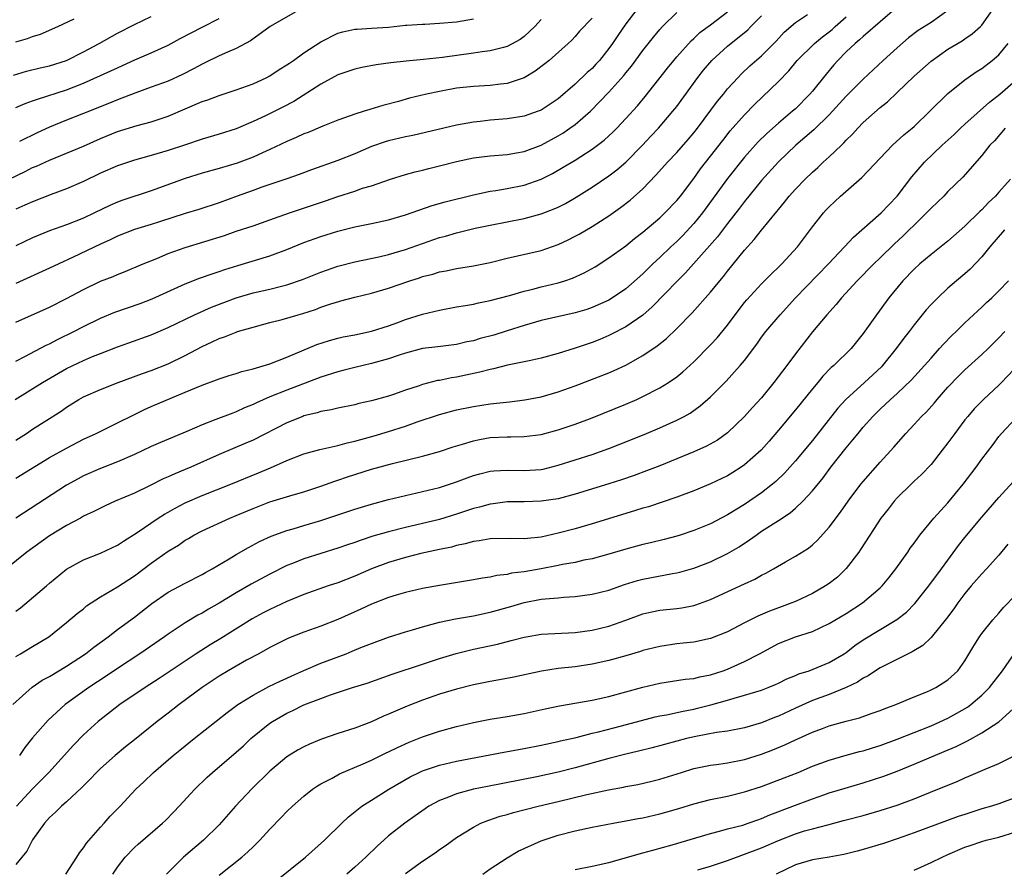
# Model space of a CAD drawing. Units: inches. Extents: x 2631000 to 2634000, y 1509000 to 1512000.
# Drawn here: x 2631329 to 2631446, y 1510924 to 1511024 of the extents above; entities that cross this region are included whole.
import ezdxf

# ---------------------------------------------------------------- set-up
doc = ezdxf.new("R2010")
doc.units = ezdxf.units.IN
doc.header["$MEASUREMENT"] = 0
doc.layers.add('LD26311509_2ft', color=121, linetype='Continuous')

msp = doc.modelspace()

# ---------------------------------------------------------------- linework, layer by layer
at = {"layer": 'LD26311509_2ft'}
for points, elevation in [([(2631439, 1511024.89), (2631437, 1511023.49), (2631435.48, 1511022.52), (2631434.35, 1511021.65), (2631433, 1511020.49), (2631431.37, 1511019), (2631429, 1511016.8), (2631427, 1511014.8), (2631425.39, 1511013), (2631425, 1511012.59), (2631423.18, 1511010.82), (2631422.11, 1511009.89), (2631421.04, 1511009), (2631419, 1511007.05), (2631417, 1511004.84), (2631415, 1511002.36), (2631414.42, 1511001.58), (2631413, 1510999.76), (2631411.8, 1510998.19), (2631410.88, 1510997.12), (2631408.05, 1510993.95), (2631407.08, 1510993), (2631404.09, 1510989.91), (2631403, 1510988.95), (2631401, 1510987.56), (2631399.31, 1510986.69), (2631399, 1510986.54), (2631397.91, 1510986.09), (2631397, 1510985.72), (2631395, 1510985.04), (2631393, 1510984.41), (2631391, 1510983.87), (2631389.57, 1510983.57), (2631389, 1510983.43), (2631387.04, 1510983.04), (2631385.38, 1510982.62), (2631385, 1510982.55), (2631383.78, 1510982.22), (2631381, 1510981.64), (2631380.44, 1510981.56), (2631379, 1510981.25), (2631378.78, 1510981.22), (2631377, 1510980.75), (2631376.61, 1510980.61), (2631375, 1510980.09), (2631373.59, 1510979.59), (2631373, 1510979.4), (2631371, 1510978.83), (2631369.49, 1510978.51), (2631369, 1510978.38), (2631367, 1510977.98), (2631366.23, 1510977.77), (2631365, 1510977.57), (2631364.58, 1510977.42), (2631363, 1510977.05), (2631362.86, 1510977), (2631361, 1510976.25), (2631357, 1510974.21), (2631356.16, 1510973.84), (2631353, 1510972.49), (2631349.67, 1510971), (2631349, 1510970.72), (2631347.76, 1510970.24), (2631347, 1510969.88), (2631346.38, 1510969.62), (2631344.86, 1510968.86), (2631343, 1510967.96), (2631340.75, 1510967), (2631339.54, 1510966.46), (2631339, 1510966.19), (2631338.23, 1510965.77), (2631337, 1510965.21), (2631336.64, 1510965), (2631335, 1510964.13), (2631333, 1510962.9), (2631330.32, 1510961), (2631327.89, 1510959)], 9610), ([(2631329, 1510954.03), (2631329.58, 1510954.42), (2631332.64, 1510957), (2631333, 1510957.33), (2631335, 1510958.99), (2631337, 1510960.09), (2631339, 1510960.85), (2631341, 1510961.81), (2631341.71, 1510962.29), (2631343.32, 1510963.32), (2631345.8, 1510965), (2631346.54, 1510965.47), (2631347, 1510965.72), (2631347.81, 1510966.19), (2631349, 1510966.79), (2631351, 1510967.67), (2631354.37, 1510969), (2631357.66, 1510970.34), (2631359.07, 1510970.93), (2631361, 1510971.8), (2631363, 1510972.57), (2631364.9, 1510973.1), (2631367, 1510973.58), (2631368.11, 1510973.89), (2631369, 1510974.08), (2631369.71, 1510974.29), (2631371.29, 1510974.71), (2631373, 1510975.23), (2631375, 1510975.86), (2631376.35, 1510976.35), (2631379, 1510977.24), (2631381, 1510977.76), (2631383, 1510978.17), (2631385, 1510978.49), (2631387.27, 1510978.73), (2631389.06, 1510978.94), (2631391, 1510979.31), (2631393, 1510979.88), (2631395, 1510980.61), (2631399, 1510982.15), (2631399.6, 1510982.4), (2631401, 1510983.06), (2631403, 1510984.18), (2631404.68, 1510985.32), (2631405.79, 1510986.21), (2631407, 1510987.38), (2631408.8, 1510989.2), (2631411, 1510991.64), (2631412.08, 1510993), (2631412.5, 1510993.5), (2631413, 1510994.15), (2631415, 1510996.61), (2631416.14, 1510997.86), (2631417, 1510998.96), (2631418.81, 1511001.19), (2631419, 1511001.43), (2631419.72, 1511002.28), (2631420.28, 1511003), (2631421, 1511003.81), (2631422.15, 1511005), (2631423, 1511005.83), (2631423.63, 1511006.37), (2631424.28, 1511007), (2631425, 1511007.64), (2631426.42, 1511009), (2631426.73, 1511009.27), (2631427, 1511009.58), (2631427.72, 1511010.28), (2631428.36, 1511011), (2631429, 1511011.66), (2631431, 1511013.44), (2631431.87, 1511014.13), (2631433, 1511015.2), (2631435, 1511017.13), (2631437, 1511018.92), (2631439, 1511020.32), (2631440.68, 1511021.32), (2631441, 1511021.55), (2631441.87, 1511022.13), (2631442.85, 1511023), (2631443, 1511023.16), (2631444.3, 1511025)], 9612), ([(2631402.28, 1511025), (2631401, 1511023.31), (2631400.05, 1511021.95), (2631399.42, 1511021), (2631399, 1511020.41), (2631397.87, 1511019), (2631397.46, 1511018.54), (2631397, 1511018.06), (2631396.44, 1511017.56), (2631395, 1511016.2), (2631393, 1511014.48), (2631391, 1511013.13), (2631390.66, 1511013), (2631389, 1511012.43), (2631387, 1511012.12), (2631385, 1511011.95), (2631383.8, 1511011.8), (2631383, 1511011.72), (2631381, 1511011.36), (2631375.85, 1511010.15), (2631375, 1511009.99), (2631373, 1511009.53), (2631372.59, 1511009.41), (2631371, 1511008.84), (2631369, 1511007.97), (2631367, 1511007.2), (2631363.9, 1511006.1), (2631362.46, 1511005.54), (2631360.99, 1511005.01), (2631358.03, 1511004.03), (2631357, 1511003.67), (2631355.15, 1511003), (2631353, 1511002.19), (2631350.6, 1511001.4), (2631349, 1511000.94), (2631345.96, 1510999.96), (2631345, 1510999.63), (2631343, 1510999.04), (2631341, 1510998.27), (2631340.15, 1510997.85), (2631339, 1510997.33), (2631335.77, 1510995.77), (2631334.08, 1510995), (2631333, 1510994.48), (2631329, 1510992.68)], 9596), ([(2631329, 1510983.53), (2631330.06, 1510984.06), (2631332.61, 1510985.39), (2631333, 1510985.56), (2631333.94, 1510986.06), (2631335.84, 1510987), (2631337, 1510987.61), (2631339, 1510988.58), (2631340.71, 1510989.29), (2631343.67, 1510990.33), (2631345.11, 1510990.89), (2631349, 1510992.64), (2631350.7, 1510993.3), (2631352.17, 1510993.83), (2631353, 1510994.09), (2631353.67, 1510994.33), (2631355.19, 1510994.81), (2631359, 1510995.96), (2631361, 1510996.71), (2631363, 1510997.51), (2631365, 1510998.22), (2631367, 1510998.87), (2631369, 1510999.37), (2631371, 1510999.76), (2631373, 1511000.2), (2631375, 1511000.78), (2631378.12, 1511001.88), (2631379.67, 1511002.33), (2631383, 1511003.13), (2631385, 1511003.56), (2631385.65, 1511003.65), (2631387, 1511003.88), (2631389, 1511004.27), (2631391, 1511004.98), (2631392.34, 1511005.66), (2631393.61, 1511006.39), (2631395, 1511007.25), (2631397, 1511008.53), (2631398.42, 1511009.58), (2631399, 1511010.11), (2631399.46, 1511010.54), (2631399.91, 1511011), (2631401, 1511012.15), (2631402.35, 1511013.65), (2631403.27, 1511014.73), (2631405.91, 1511018.09), (2631406.65, 1511019), (2631407, 1511019.42), (2631408.69, 1511021.31), (2631409, 1511021.59), (2631409.72, 1511022.28), (2631411, 1511023.21), (2631413, 1511024.73)], 9600), ([(2631329, 1510988.12), (2631333, 1510989.89), (2631335, 1510990.9), (2631337, 1510991.99), (2631339, 1510992.95), (2631340.49, 1510993.51), (2631341, 1510993.74), (2631341.91, 1510994.09), (2631344.02, 1510995), (2631345.64, 1510995.64), (2631347, 1510996.21), (2631349, 1510996.93), (2631353.64, 1510998.36), (2631355, 1510998.84), (2631357, 1510999.49), (2631359, 1511000.18), (2631361.31, 1511001), (2631365.55, 1511002.45), (2631367, 1511002.96), (2631369, 1511003.59), (2631369.91, 1511003.91), (2631371, 1511004.22), (2631373.24, 1511005), (2631375, 1511005.55), (2631376.13, 1511005.87), (2631377, 1511006.06), (2631377.74, 1511006.26), (2631379, 1511006.56), (2631381, 1511007.06), (2631383, 1511007.49), (2631385, 1511007.76), (2631387, 1511007.91), (2631388.08, 1511008.08), (2631389, 1511008.25), (2631391, 1511009.01), (2631393, 1511010.09), (2631393.57, 1511010.43), (2631394.39, 1511011), (2631395, 1511011.45), (2631396.81, 1511013), (2631399, 1511015.24), (2631400.77, 1511017.23), (2631401, 1511017.53), (2631401.66, 1511018.34), (2631403, 1511020.17), (2631404.24, 1511021.75), (2631405, 1511022.66), (2631405.3, 1511023), (2631407, 1511024.65)], 9598), ([(2631433, 1511025.29), (2631429, 1511021.84), (2631428.58, 1511021.42), (2631428.04, 1511021), (2631427, 1511020), (2631426, 1511019), (2631425.53, 1511018.47), (2631424.61, 1511017.39), (2631423, 1511015.36), (2631422.7, 1511015), (2631421, 1511013.3), (2631420.67, 1511013), (2631419, 1511011.61), (2631417.61, 1511010.39), (2631416.61, 1511009.39), (2631415, 1511007.59), (2631413, 1511005.07), (2631410.02, 1511001), (2631409, 1510999.75), (2631407.68, 1510998.32), (2631407, 1510997.63), (2631406.32, 1510997), (2631405, 1510995.74), (2631404.19, 1510995), (2631403, 1510993.83), (2631401, 1510992.06), (2631399.17, 1510990.83), (2631399, 1510990.73), (2631397, 1510989.84), (2631396.37, 1510989.63), (2631395, 1510989.2), (2631391, 1510988.31), (2631389, 1510987.73), (2631387, 1510987.09), (2631385.4, 1510986.6), (2631383.82, 1510986.18), (2631383, 1510985.93), (2631382.22, 1510985.78), (2631381, 1510985.5), (2631378.79, 1510985.21), (2631377, 1510985.01), (2631375, 1510984.48), (2631374.23, 1510984.23), (2631373, 1510983.79), (2631371, 1510983.23), (2631369, 1510982.77), (2631367.6, 1510982.4), (2631367, 1510982.26), (2631365, 1510981.63), (2631361, 1510980.1), (2631359, 1510979.29), (2631357.4, 1510978.6), (2631357, 1510978.39), (2631356, 1510978), (2631355, 1510977.53), (2631354.6, 1510977.4), (2631352.62, 1510976.62), (2631351, 1510976), (2631349.2, 1510975.2), (2631346.08, 1510973.92), (2631345, 1510973.46), (2631343, 1510972.51), (2631341, 1510971.64), (2631339, 1510970.87), (2631337, 1510969.99), (2631336.35, 1510969.65), (2631335, 1510968.89), (2631329.02, 1510965)], 9608), ([(2631362.52, 1511025), (2631359.02, 1511023), (2631356.7, 1511021.3), (2631355, 1511020.41), (2631353.99, 1511019.99), (2631353, 1511019.53), (2631351.3, 1511018.7), (2631351, 1511018.56), (2631349.99, 1511018.01), (2631348.67, 1511017.33), (2631347, 1511016.57), (2631345, 1511015.83), (2631343.19, 1511015.19), (2631341, 1511014.36), (2631340.05, 1511013.95), (2631337, 1511012.72), (2631335, 1511011.94), (2631333, 1511011.13), (2631331.53, 1511010.47), (2631329.43, 1511009.43)], 9588), ([(2631328.22, 1511005), (2631330.11, 1511005.89), (2631331, 1511006.35), (2631331.46, 1511006.54), (2631333, 1511007.25), (2631335, 1511008.05), (2631337, 1511008.89), (2631339, 1511009.77), (2631341, 1511010.6), (2631343.34, 1511011.34), (2631345, 1511011.76), (2631347, 1511012.42), (2631351, 1511014.14), (2631351.65, 1511014.35), (2631353, 1511014.87), (2631355, 1511015.52), (2631357, 1511016.25), (2631358.64, 1511017), (2631359, 1511017.19), (2631360.09, 1511017.91), (2631361, 1511018.47), (2631361.3, 1511018.69), (2631361.77, 1511019), (2631363, 1511019.88), (2631365, 1511021.18), (2631367, 1511022.21), (2631367.61, 1511022.39), (2631369, 1511022.67), (2631369.3, 1511022.7), (2631371, 1511022.79), (2631373, 1511022.94), (2631375, 1511023.16), (2631375.16, 1511023.16), (2631377, 1511023.29), (2631377.29, 1511023.29), (2631379, 1511023.38), (2631381, 1511023.57), (2631383, 1511023.89)], 9590), ([(2631328.73, 1511017.27), (2631330.26, 1511017.74), (2631331.87, 1511018.13), (2631333, 1511018.37), (2631335, 1511019.01), (2631337, 1511020.02), (2631338.84, 1511021), (2631341, 1511022.2), (2631343, 1511023.22), (2631345, 1511024.19)], 9584), ([(2631328.93, 1510979), (2631332.17, 1510981), (2631335, 1510982.64), (2631337, 1510983.6), (2631338.06, 1510984.06), (2631339, 1510984.44), (2631341, 1510985.21), (2631342.34, 1510985.66), (2631345, 1510986.64), (2631347, 1510987.5), (2631350.11, 1510989), (2631352.11, 1510989.89), (2631355, 1510990.97), (2631357, 1510991.58), (2631359, 1510992.03), (2631360.38, 1510992.38), (2631361, 1510992.52), (2631362.85, 1510993.15), (2631365, 1510994.01), (2631367, 1510994.71), (2631369, 1510995.24), (2631371.83, 1510995.83), (2631373, 1510996.11), (2631375, 1510996.71), (2631379, 1510998.09), (2631379.72, 1510998.28), (2631381, 1510998.67), (2631383.2, 1510999.2), (2631385, 1510999.57), (2631389, 1511000.35), (2631391, 1511000.88), (2631392.53, 1511001.47), (2631393, 1511001.69), (2631393.86, 1511002.13), (2631395.13, 1511002.87), (2631397, 1511004.05), (2631399, 1511005.38), (2631399.92, 1511006.08), (2631401, 1511007), (2631402.95, 1511009), (2631403.94, 1511010.06), (2631404.84, 1511011), (2631406.55, 1511013), (2631407, 1511013.58), (2631409.48, 1511017), (2631410.16, 1511017.84), (2631411.15, 1511019), (2631413, 1511020.67), (2631415.38, 1511022.62), (2631415.74, 1511023), (2631417, 1511024.25)], 9602), ([(2631329, 1510974.18), (2631330.26, 1510975), (2631331, 1510975.51), (2631334.38, 1510977.62), (2631335, 1510978.07), (2631336.46, 1510979), (2631337, 1510979.32), (2631339, 1510980.19), (2631341.07, 1510981), (2631343.95, 1510982.05), (2631345, 1510982.41), (2631347, 1510983.21), (2631349, 1510984.2), (2631351, 1510985.26), (2631352.2, 1510985.8), (2631353, 1510986.2), (2631353.62, 1510986.38), (2631355, 1510986.95), (2631355.17, 1510987), (2631357, 1510987.53), (2631359, 1510988.09), (2631360.45, 1510988.45), (2631362.32, 1510989), (2631362.86, 1510989.14), (2631364.37, 1510989.63), (2631365, 1510989.87), (2631366.32, 1510990.32), (2631367, 1510990.53), (2631367.38, 1510990.62), (2631369, 1510991.08), (2631371, 1510991.55), (2631373, 1510992.12), (2631375.49, 1510993), (2631376.64, 1510993.36), (2631377, 1510993.49), (2631378.2, 1510993.8), (2631379, 1510994.06), (2631379.81, 1510994.19), (2631381, 1510994.46), (2631383, 1510994.76), (2631385, 1510995.15), (2631387, 1510995.66), (2631391, 1510996.59), (2631393, 1510997.27), (2631394.17, 1510997.83), (2631395, 1510998.25), (2631395.48, 1510998.52), (2631397, 1510999.4), (2631399, 1511000.67), (2631400.37, 1511001.63), (2631401.5, 1511002.5), (2631403, 1511003.86), (2631404.55, 1511005.45), (2631405.91, 1511007), (2631407, 1511008.15), (2631408.33, 1511009.67), (2631409, 1511010.46), (2631409.43, 1511011), (2631411.81, 1511014.19), (2631412.5, 1511015), (2631413, 1511015.63), (2631414.23, 1511017), (2631414.61, 1511017.39), (2631415.64, 1511018.36), (2631417, 1511019.54), (2631418.71, 1511021.29), (2631419.68, 1511022.32), (2631421, 1511023.46), (2631422.43, 1511024.43)], 9604), ([(2631329, 1510969.73), (2631333, 1510972.15), (2631335, 1510973.27), (2631337, 1510974.31), (2631338.49, 1510975), (2631341, 1510976.23), (2631342.84, 1510977.16), (2631344.2, 1510977.8), (2631345, 1510978.16), (2631349, 1510979.84), (2631351, 1510980.7), (2631352.69, 1510981.31), (2631353, 1510981.45), (2631354.18, 1510981.82), (2631355, 1510982.06), (2631355.7, 1510982.3), (2631357, 1510982.61), (2631359, 1510983.2), (2631361, 1510983.99), (2631364.52, 1510985.48), (2631366.04, 1510985.96), (2631367, 1510986.23), (2631367.63, 1510986.37), (2631369, 1510986.63), (2631371, 1510987.04), (2631373, 1510987.69), (2631374.07, 1510988.07), (2631375, 1510988.43), (2631377, 1510989.05), (2631379, 1510989.55), (2631381, 1510989.91), (2631382.09, 1510990.09), (2631383, 1510990.26), (2631383.59, 1510990.41), (2631385, 1510990.67), (2631387.27, 1510991.27), (2631389, 1510991.78), (2631390.02, 1510992.02), (2631391, 1510992.28), (2631393, 1510992.76), (2631393.8, 1510993), (2631394.7, 1510993.3), (2631396.08, 1510993.92), (2631397.36, 1510994.64), (2631399, 1510995.69), (2631401, 1510997.14), (2631402.03, 1510997.98), (2631403, 1510998.72), (2631405, 1511000.43), (2631405.6, 1511001), (2631407, 1511002.46), (2631407.44, 1511003), (2631409, 1511005.06), (2631409.81, 1511006.19), (2631411, 1511007.7), (2631412.43, 1511009.57), (2631413.32, 1511010.68), (2631415, 1511012.58), (2631416.19, 1511013.81), (2631419, 1511016.52), (2631420.22, 1511017.78), (2631421.21, 1511019), (2631423.25, 1511021), (2631424.21, 1511021.79), (2631425, 1511022.39), (2631425.34, 1511022.66), (2631425.7, 1511023), (2631427, 1511024.13)], 9606), ([(2631397, 1511024), (2631395.53, 1511022.47), (2631395, 1511021.84), (2631394.6, 1511021.4), (2631394.2, 1511021), (2631391.94, 1511019), (2631391.42, 1511018.58), (2631390.28, 1511017.72), (2631389, 1511016.96), (2631387, 1511016.29), (2631386.2, 1511016.2), (2631385, 1511016.04), (2631383, 1511015.93), (2631381, 1511015.71), (2631379, 1511015.32), (2631377.49, 1511015), (2631375.46, 1511014.54), (2631374.17, 1511014.17), (2631372.3, 1511013.7), (2631370.78, 1511013.22), (2631370.11, 1511013), (2631369, 1511012.67), (2631368.46, 1511012.46), (2631367, 1511011.95), (2631365.24, 1511011.24), (2631363.5, 1511010.5), (2631363, 1511010.33), (2631362.1, 1511009.9), (2631361, 1511009.45), (2631359, 1511008.5), (2631358.11, 1511008.11), (2631357, 1511007.59), (2631355.12, 1511006.88), (2631353, 1511006.25), (2631351, 1511005.7), (2631349, 1511005.08), (2631345, 1511003.62), (2631341.53, 1511002.47), (2631341, 1511002.28), (2631340.1, 1511001.9), (2631338.29, 1511001), (2631337, 1511000.38), (2631335, 1510999.6), (2631333, 1510998.9), (2631331.65, 1510998.35), (2631331, 1510998.08), (2631329, 1510997.12)], 9594), ([(2631329, 1511013.43), (2631330.1, 1511013.9), (2631331, 1511014.22), (2631331.56, 1511014.44), (2631335, 1511015.53), (2631335.88, 1511015.88), (2631337, 1511016.31), (2631340.24, 1511017.76), (2631341, 1511018.14), (2631341.6, 1511018.4), (2631343.05, 1511019.05), (2631345, 1511019.88), (2631347, 1511020.81), (2631348.42, 1511021.58), (2631351, 1511022.94), (2631353, 1511023.96)], 9586), ([(2631329, 1511021.21), (2631330.41, 1511021.59), (2631331, 1511021.81), (2631331.92, 1511022.08), (2631333.98, 1511023), (2631335.9, 1511023.9)], 9582), ([(2631391, 1511023.82), (2631390.24, 1511023), (2631389, 1511021.81), (2631388.52, 1511021.48), (2631387, 1511020.65), (2631386.54, 1511020.54), (2631385, 1511020.12), (2631384.02, 1511020.02), (2631383, 1511019.86), (2631379.35, 1511019.35), (2631377.12, 1511019.12), (2631375.07, 1511018.93), (2631373.28, 1511018.72), (2631371.53, 1511018.47), (2631369.85, 1511018.15), (2631369, 1511017.96), (2631367, 1511017.28), (2631365, 1511016.2), (2631361.83, 1511014.17), (2631360.52, 1511013.48), (2631358.48, 1511012.48), (2631357, 1511011.8), (2631355, 1511010.93), (2631353, 1511010.3), (2631351, 1511009.72), (2631348.92, 1511009), (2631347, 1511008.36), (2631345, 1511007.79), (2631343, 1511007.25), (2631341, 1511006.56), (2631339, 1511005.68), (2631337, 1511004.72), (2631335, 1511003.84), (2631333.18, 1511003.18), (2631331, 1511002.33), (2631330.08, 1511001.92), (2631329, 1511001.46)], 9592), ([(2631329, 1510948.68), (2631329.58, 1510949), (2631331, 1510949.84), (2631332.9, 1510951), (2631335, 1510952.67), (2631336.26, 1510953.74), (2631337, 1510954.31), (2631337.37, 1510954.63), (2631339, 1510955.72), (2631341, 1510956.89), (2631343, 1510958.2), (2631345, 1510959.68), (2631347, 1510961.08), (2631348.19, 1510961.81), (2631349, 1510962.39), (2631349.39, 1510962.61), (2631350.03, 1510963), (2631351, 1510963.51), (2631354.25, 1510965), (2631355, 1510965.3), (2631357, 1510966.15), (2631359, 1510966.91), (2631361.74, 1510967.74), (2631363, 1510968.1), (2631365, 1510968.76), (2631366.64, 1510969.36), (2631367, 1510969.46), (2631368.14, 1510969.86), (2631371, 1510970.79), (2631373.45, 1510971.45), (2631377, 1510972.3), (2631379, 1510972.87), (2631380.6, 1510973.4), (2631381.72, 1510973.72), (2631383, 1510974.12), (2631383.72, 1510974.28), (2631385, 1510974.5), (2631387, 1510974.6), (2631387.42, 1510974.58), (2631389, 1510974.62), (2631391, 1510974.87), (2631393, 1510975.41), (2631395, 1510976.09), (2631397, 1510976.85), (2631401, 1510978.45), (2631402.27, 1510979), (2631403, 1510979.33), (2631405, 1510980.37), (2631406.02, 1510981), (2631407, 1510981.68), (2631407.73, 1510982.27), (2631409, 1510983.43), (2631411, 1510985.45), (2631411.75, 1510986.25), (2631413, 1510987.78), (2631413.9, 1510989), (2631415, 1510990.43), (2631415.26, 1510990.74), (2631417, 1510992.64), (2631418.17, 1510993.83), (2631419, 1510994.6), (2631419.4, 1510995), (2631421.24, 1510997), (2631423, 1510999.35), (2631424.3, 1511001), (2631424.63, 1511001.37), (2631425, 1511001.74), (2631426.34, 1511003), (2631428.82, 1511005.18), (2631432.47, 1511009), (2631433.79, 1511010.21), (2631434.79, 1511011), (2631435, 1511011.19), (2631436.88, 1511013), (2631439, 1511015.09), (2631441, 1511016.72), (2631441.37, 1511017), (2631442.34, 1511017.66), (2631443, 1511018.06), (2631444.23, 1511019), (2631445, 1511019.65), (2631446.12, 1511021)], 9614), ([(2631328.66, 1510943), (2631330.94, 1510945.06), (2631332.14, 1510945.86), (2631333, 1510946.33), (2631335, 1510947.52), (2631337.24, 1510949), (2631338.23, 1510949.77), (2631339.91, 1510951), (2631341, 1510951.84), (2631343, 1510953.32), (2631345.07, 1510954.93), (2631347, 1510956.26), (2631349, 1510957.31), (2631351, 1510958.33), (2631351.41, 1510958.59), (2631352.17, 1510959), (2631354.19, 1510960.19), (2631355, 1510960.69), (2631356.47, 1510961.53), (2631357.77, 1510962.23), (2631359.13, 1510962.87), (2631361, 1510963.55), (2631361.75, 1510963.75), (2631363, 1510964.11), (2631365, 1510964.71), (2631367, 1510965.4), (2631369, 1510966.06), (2631371, 1510966.66), (2631373, 1510967.2), (2631375, 1510967.68), (2631377, 1510968.12), (2631379, 1510968.62), (2631381, 1510969.27), (2631382.25, 1510969.75), (2631383, 1510970.01), (2631383.76, 1510970.24), (2631385, 1510970.54), (2631385.42, 1510970.58), (2631387, 1510970.67), (2631389, 1510970.6), (2631391, 1510970.74), (2631391.22, 1510970.78), (2631393, 1510971.23), (2631397, 1510972.52), (2631399, 1510973.22), (2631400.29, 1510973.71), (2631403.14, 1510974.86), (2631405, 1510975.64), (2631407, 1510976.54), (2631407.88, 1510977), (2631408.6, 1510977.4), (2631409.77, 1510978.23), (2631411, 1510979.32), (2631412.83, 1510981.17), (2631414.5, 1510983), (2631415, 1510983.6), (2631416.46, 1510985.54), (2631417, 1510986.33), (2631417.5, 1510987), (2631419.19, 1510989), (2631421, 1510991), (2631424.89, 1510995), (2631426.78, 1510997), (2631427.85, 1510998.15), (2631428.85, 1510999), (2631431.13, 1511001), (2631432.03, 1511001.97), (2631433.02, 1511002.98), (2631434.73, 1511005.27), (2631436.22, 1511007), (2631438.31, 1511009), (2631439.73, 1511010.27), (2631440.48, 1511011), (2631441, 1511011.48), (2631443.92, 1511014.08), (2631445.11, 1511015), (2631447, 1511016.66)], 9616), ([(2631445.77, 1511011), (2631444.48, 1511009.52), (2631443.95, 1511009), (2631443, 1511007.78), (2631440.76, 1511005.24), (2631439, 1511003.52), (2631438.51, 1511003), (2631437, 1511001.58), (2631436.48, 1511001), (2631435, 1510999.58), (2631434.43, 1510999), (2631433.71, 1510998.29), (2631432.67, 1510997.33), (2631431, 1510995.7), (2631430.26, 1510995), (2631428.27, 1510993), (2631426.44, 1510991), (2631425.8, 1510990.2), (2631424.72, 1510989), (2631423, 1510986.96), (2631421, 1510984.38), (2631419.98, 1510983), (2631418.46, 1510981), (2631417, 1510979.21), (2631415.95, 1510978.05), (2631415, 1510976.97), (2631413, 1510975.06), (2631411.79, 1510974.21), (2631410.51, 1510973.49), (2631409, 1510972.81), (2631405, 1510971.18), (2631403.43, 1510970.57), (2631401.97, 1510970.03), (2631400.48, 1510969.52), (2631398.97, 1510969.03), (2631395, 1510967.81), (2631393, 1510967.28), (2631391, 1510966.98), (2631389, 1510966.92), (2631387, 1510966.91), (2631385.32, 1510966.68), (2631385, 1510966.66), (2631383.72, 1510966.28), (2631383, 1510966.12), (2631381, 1510965.45), (2631379, 1510964.85), (2631376.17, 1510964.17), (2631375, 1510963.9), (2631373, 1510963.38), (2631371.15, 1510962.85), (2631369.63, 1510962.37), (2631369, 1510962.13), (2631368.15, 1510961.85), (2631367, 1510961.44), (2631363, 1510960.2), (2631361.65, 1510959.65), (2631361, 1510959.4), (2631359, 1510958.4), (2631356.78, 1510957.22), (2631355, 1510956.2), (2631353, 1510954.97), (2631351.75, 1510954.25), (2631351, 1510953.8), (2631350.47, 1510953.53), (2631349, 1510952.64), (2631347, 1510951.32), (2631346.56, 1510951), (2631343.66, 1510949), (2631341, 1510947.24), (2631339.66, 1510946.34), (2631337.61, 1510945), (2631334.82, 1510943), (2631332.84, 1510941.16), (2631331, 1510939.09), (2631330.08, 1510937.92), (2631329.43, 1510937)], 9618), ([(2631446.37, 1511005), (2631445, 1511003.44), (2631444.6, 1511003), (2631443.78, 1511002.22), (2631443, 1511001.39), (2631442.79, 1511001.21), (2631441, 1510999.43), (2631439, 1510997.69), (2631437, 1510996.11), (2631435.7, 1510995), (2631435, 1510994.37), (2631433.68, 1510993), (2631432.03, 1510991), (2631430.56, 1510989), (2631429, 1510986.79), (2631428.22, 1510985.78), (2631427.56, 1510985), (2631425.52, 1510983), (2631425.23, 1510982.77), (2631424.25, 1510981.75), (2631423.64, 1510981), (2631423, 1510980.25), (2631421, 1510977.78), (2631419, 1510975.36), (2631417.91, 1510974.09), (2631416.97, 1510973.03), (2631415, 1510971.27), (2631414.61, 1510971), (2631413.62, 1510970.38), (2631413, 1510970), (2631411, 1510969.04), (2631409, 1510968.22), (2631407, 1510967.49), (2631403.66, 1510966.34), (2631403, 1510966.16), (2631402.12, 1510965.88), (2631401, 1510965.55), (2631397, 1510964.33), (2631395, 1510963.75), (2631393, 1510963.21), (2631391, 1510962.76), (2631389.39, 1510962.61), (2631389, 1510962.55), (2631387.41, 1510962.59), (2631385, 1510962.56), (2631383.67, 1510962.33), (2631383, 1510962.25), (2631382.04, 1510961.96), (2631381, 1510961.77), (2631380.41, 1510961.59), (2631379, 1510961.3), (2631376.82, 1510960.82), (2631375, 1510960.35), (2631373, 1510959.75), (2631371, 1510959.01), (2631369, 1510958.16), (2631367, 1510957.38), (2631365.85, 1510957), (2631363, 1510956), (2631361, 1510955.17), (2631359, 1510954.23), (2631358.19, 1510953.81), (2631356.9, 1510953.1), (2631353.21, 1510950.79), (2631351.96, 1510950.04), (2631350.31, 1510949), (2631349, 1510948.14), (2631345.93, 1510946.07), (2631344.27, 1510945), (2631341.29, 1510943), (2631338.71, 1510941), (2631337, 1510939.43), (2631335.8, 1510938.2), (2631332.9, 1510935), (2631331.97, 1510934.03), (2631331, 1510933.07), (2631329.08, 1510931)], 9620), ([(2631445.66, 1510999), (2631443.94, 1510997), (2631443, 1510995.83), (2631441.62, 1510994.38), (2631441, 1510993.82), (2631440.02, 1510993), (2631439, 1510992.11), (2631437.79, 1510991), (2631437, 1510990.19), (2631436.44, 1510989.56), (2631435, 1510987.79), (2631434.41, 1510987), (2631433.78, 1510986.22), (2631432.87, 1510985), (2631431.27, 1510983), (2631431.14, 1510982.86), (2631429.15, 1510981), (2631426.95, 1510979), (2631426.02, 1510977.98), (2631423, 1510974.17), (2631421, 1510971.74), (2631420.34, 1510971), (2631419.7, 1510970.3), (2631418.68, 1510969.32), (2631418.3, 1510969), (2631417, 1510967.97), (2631415, 1510966.62), (2631413, 1510965.39), (2631411, 1510964.34), (2631409, 1510963.53), (2631407.39, 1510963), (2631407, 1510962.88), (2631405.52, 1510962.48), (2631403.92, 1510962.08), (2631403, 1510961.88), (2631401, 1510961.35), (2631399, 1510960.76), (2631397, 1510960.21), (2631396.02, 1510960.02), (2631395, 1510959.78), (2631393.51, 1510959.51), (2631393, 1510959.39), (2631391, 1510959), (2631389, 1510958.66), (2631387.51, 1510958.49), (2631387, 1510958.36), (2631385.77, 1510958.23), (2631385, 1510958.05), (2631384.08, 1510957.92), (2631383, 1510957.72), (2631379, 1510957.05), (2631377, 1510956.68), (2631375, 1510956.22), (2631373.91, 1510955.91), (2631373, 1510955.63), (2631371, 1510954.86), (2631369.74, 1510954.26), (2631367, 1510953.02), (2631365, 1510952.25), (2631363, 1510951.54), (2631361.18, 1510950.82), (2631359, 1510949.73), (2631357.67, 1510949), (2631356.25, 1510948.25), (2631355, 1510947.54), (2631354.08, 1510947), (2631353, 1510946.34), (2631350.99, 1510945), (2631348.3, 1510943), (2631347, 1510942), (2631345.68, 1510941), (2631343, 1510938.84), (2631341.97, 1510938.03), (2631340.73, 1510937), (2631339, 1510935.46), (2631338.54, 1510935), (2631337.8, 1510934.2), (2631337, 1510933.42), (2631336.8, 1510933.2), (2631335, 1510931.53), (2631334.39, 1510931), (2631333.71, 1510930.29), (2631333, 1510929.68), (2631332.38, 1510929), (2631331, 1510927.03), (2631330.3, 1510925.7), (2631329.73, 1510925), (2631329, 1510924.13)], 9622), ([(2631334.93, 1510923), (2631336.23, 1510925), (2631336.51, 1510925.49), (2631337, 1510926.09), (2631337.35, 1510926.65), (2631339, 1510928.53), (2631339.43, 1510929), (2631340.16, 1510929.84), (2631341.31, 1510931), (2631343.19, 1510933), (2631344.12, 1510933.88), (2631345.26, 1510935), (2631347.57, 1510937), (2631348.36, 1510937.64), (2631350.06, 1510939), (2631353.94, 1510942.06), (2631355.22, 1510943), (2631357, 1510944.12), (2631358.88, 1510945.12), (2631360.22, 1510945.78), (2631361, 1510946.12), (2631361.6, 1510946.4), (2631363, 1510947.03), (2631365, 1510947.88), (2631367.98, 1510949), (2631368.71, 1510949.29), (2631369.72, 1510949.72), (2631371, 1510950.22), (2631373, 1510950.94), (2631375, 1510951.57), (2631375.8, 1510951.8), (2631377, 1510952.17), (2631378.59, 1510952.59), (2631379, 1510952.71), (2631380.89, 1510953.11), (2631383, 1510953.48), (2631385, 1510953.89), (2631387.43, 1510954.57), (2631389, 1510955.04), (2631391, 1510955.42), (2631391.48, 1510955.48), (2631393, 1510955.59), (2631393.66, 1510955.66), (2631395, 1510955.74), (2631397, 1510956.01), (2631399, 1510956.5), (2631400.85, 1510957.15), (2631402.37, 1510957.63), (2631403, 1510957.8), (2631406.48, 1510958.48), (2631407, 1510958.55), (2631407.36, 1510958.64), (2631409, 1510959.09), (2631411, 1510959.85), (2631413, 1510960.82), (2631414.37, 1510961.63), (2631415.57, 1510962.43), (2631416.35, 1510963), (2631417, 1510963.44), (2631419, 1510964.72), (2631420.37, 1510965.63), (2631421, 1510966.18), (2631421.87, 1510967), (2631423, 1510968.2), (2631424.26, 1510969.74), (2631425.19, 1510971), (2631427, 1510973.3), (2631427.78, 1510974.22), (2631428.4, 1510975), (2631429, 1510975.73), (2631430.13, 1510977), (2631431, 1510977.86), (2631432.21, 1510979), (2631433, 1510979.7), (2631434.7, 1510981.3), (2631436.23, 1510983), (2631437, 1510983.87), (2631438.02, 1510985), (2631438.47, 1510985.53), (2631439.46, 1510986.54), (2631439.95, 1510987), (2631441, 1510988.03), (2631442.53, 1510989.47), (2631443, 1510989.89), (2631443.56, 1510990.44), (2631444.16, 1510991), (2631445, 1510991.83), (2631446.14, 1510993)], 9624), ([(2631340.45, 1510923), (2631341, 1510923.82), (2631341.92, 1510925), (2631343, 1510926.12), (2631343.46, 1510926.54), (2631346.33, 1510929), (2631346.67, 1510929.33), (2631347.66, 1510930.34), (2631348.29, 1510931), (2631350.13, 1510933), (2631351.58, 1510934.42), (2631352.21, 1510935), (2631355, 1510937.37), (2631355.86, 1510938.14), (2631356.76, 1510939), (2631359, 1510940.81), (2631359.29, 1510941), (2631361, 1510941.98), (2631361.7, 1510942.3), (2631363, 1510942.95), (2631365, 1510943.73), (2631366.15, 1510944.15), (2631368.74, 1510945), (2631370.46, 1510945.54), (2631373.42, 1510946.58), (2631377, 1510947.77), (2631379, 1510948.42), (2631380.98, 1510949.02), (2631383, 1510949.53), (2631385.86, 1510950.14), (2631387.45, 1510950.54), (2631389, 1510950.96), (2631389.22, 1510951), (2631391, 1510951.3), (2631395, 1510951.51), (2631397, 1510951.78), (2631399, 1510952.26), (2631401, 1510952.96), (2631403, 1510953.69), (2631404.07, 1510953.93), (2631405, 1510954.12), (2631407, 1510954.34), (2631407.58, 1510954.42), (2631409, 1510954.69), (2631409.25, 1510954.75), (2631411, 1510955.38), (2631415, 1510957.25), (2631416.21, 1510957.79), (2631417, 1510958.25), (2631417.51, 1510958.49), (2631418.42, 1510959), (2631419.83, 1510959.83), (2631421, 1510960.49), (2631422.53, 1510961.47), (2631423, 1510961.84), (2631423.61, 1510962.39), (2631425, 1510963.93), (2631426.31, 1510965.69), (2631427.21, 1510967), (2631428.73, 1510969), (2631429, 1510969.33), (2631431, 1510971.59), (2631432.62, 1510973.38), (2631434.03, 1510975), (2631435, 1510976.03), (2631435.88, 1510977), (2631436.45, 1510977.55), (2631437.4, 1510978.6), (2631437.73, 1510979), (2631439, 1510980.44), (2631440.25, 1510981.75), (2631441, 1510982.51), (2631443, 1510984.29), (2631443.73, 1510985), (2631445, 1510986.25), (2631445.7, 1510987)], 9626), ([(2631449, 1510984.91), (2631445.32, 1510981), (2631445, 1510980.68), (2631443.21, 1510979), (2631442.11, 1510977.89), (2631441.33, 1510977), (2631441, 1510976.58), (2631439.8, 1510975), (2631439, 1510973.88), (2631438.33, 1510973), (2631437, 1510971.34), (2631435.87, 1510970.13), (2631435, 1510969.35), (2631434.64, 1510969), (2631433, 1510967.4), (2631432.64, 1510967), (2631431.93, 1510966.07), (2631431.08, 1510965), (2631429.77, 1510963), (2631428.7, 1510961.3), (2631428.49, 1510961), (2631427, 1510959.06), (2631425.95, 1510958.05), (2631425, 1510957.3), (2631424.57, 1510957), (2631423, 1510956.12), (2631421, 1510955.18), (2631420.58, 1510955), (2631419.43, 1510954.57), (2631417.96, 1510954.04), (2631416.55, 1510953.45), (2631415, 1510952.66), (2631413, 1510951.6), (2631411, 1510950.78), (2631409, 1510950.36), (2631407.77, 1510950.23), (2631407, 1510950.16), (2631405, 1510949.87), (2631403, 1510949.36), (2631402.73, 1510949.27), (2631401, 1510948.77), (2631399, 1510948.21), (2631397, 1510947.76), (2631395, 1510947.45), (2631393, 1510947.24), (2631391.05, 1510946.95), (2631387.77, 1510946.23), (2631386.09, 1510945.91), (2631385, 1510945.74), (2631384.4, 1510945.6), (2631383, 1510945.33), (2631381, 1510944.81), (2631379, 1510944.21), (2631377, 1510943.52), (2631375.19, 1510942.81), (2631373, 1510941.87), (2631372.38, 1510941.62), (2631370.98, 1510940.98), (2631369, 1510940.23), (2631367, 1510939.57), (2631365.08, 1510938.92), (2631363.66, 1510938.34), (2631363, 1510938.02), (2631362.34, 1510937.66), (2631361, 1510936.83), (2631359, 1510935.16), (2631356.89, 1510933.11), (2631354.94, 1510931), (2631353, 1510928.83), (2631351.15, 1510927), (2631348.8, 1510925), (2631346.79, 1510923)], 9628), ([(2631353, 1510922.89), (2631355.67, 1510925), (2631356.39, 1510925.61), (2631357, 1510926.23), (2631357.82, 1510927), (2631359, 1510928.29), (2631360.34, 1510929.66), (2631361, 1510930.37), (2631361.64, 1510931), (2631363, 1510932.19), (2631364.01, 1510933), (2631364.6, 1510933.4), (2631365, 1510933.64), (2631366.33, 1510934.33), (2631367.19, 1510934.81), (2631369.99, 1510935.99), (2631371, 1510936.44), (2631372.71, 1510937.29), (2631373, 1510937.42), (2631374.05, 1510937.95), (2631375.44, 1510938.56), (2631377, 1510939.18), (2631379, 1510939.87), (2631381, 1510940.42), (2631383, 1510940.9), (2631385, 1510941.28), (2631387, 1510941.58), (2631389, 1510941.93), (2631391.49, 1510942.51), (2631393.15, 1510942.85), (2631397, 1510943.52), (2631399, 1510943.96), (2631403, 1510945.04), (2631405, 1510945.51), (2631408.01, 1510945.99), (2631409, 1510946.09), (2631409.72, 1510946.28), (2631411, 1510946.51), (2631412.48, 1510947), (2631413, 1510947.19), (2631415, 1510948.08), (2631416.76, 1510949), (2631419, 1510950.21), (2631421, 1510951), (2631423, 1510951.64), (2631425, 1510952.55), (2631427, 1510953.74), (2631428.92, 1510955), (2631431, 1510956.79), (2631431.22, 1510957), (2631432.02, 1510957.97), (2631432.84, 1510959), (2631434.27, 1510961), (2631434.56, 1510961.44), (2631435, 1510962.03), (2631435.39, 1510962.61), (2631435.69, 1510963), (2631437.33, 1510965), (2631439, 1510966.81), (2631440.8, 1510969), (2631442.33, 1510971), (2631443, 1510971.96), (2631444.32, 1510973.68), (2631445, 1510974.61), (2631445.33, 1510975), (2631447, 1510976.79)], 9630), ([(2631359.76, 1510922.24), (2631363.21, 1510925), (2631365.43, 1510927), (2631367.47, 1510929), (2631368.25, 1510929.75), (2631369.85, 1510931), (2631371, 1510931.74), (2631373.02, 1510933), (2631375.53, 1510934.47), (2631376.59, 1510935), (2631377, 1510935.19), (2631379, 1510935.86), (2631381, 1510936.33), (2631386.6, 1510937.4), (2631389, 1510937.83), (2631391, 1510938.22), (2631393, 1510938.64), (2631393.29, 1510938.71), (2631395.12, 1510939.12), (2631397, 1510939.61), (2631397.78, 1510939.79), (2631400.48, 1510940.48), (2631404.46, 1510941.54), (2631405, 1510941.66), (2631405.8, 1510941.8), (2631407.76, 1510942.24), (2631409, 1510942.47), (2631409.44, 1510942.56), (2631411.04, 1510942.96), (2631413, 1510943.52), (2631413.77, 1510943.77), (2631415, 1510944.1), (2631417, 1510944.71), (2631417.77, 1510945), (2631418.64, 1510945.36), (2631419, 1510945.52), (2631419.98, 1510946.02), (2631421, 1510946.43), (2631421.39, 1510946.61), (2631422.61, 1510947), (2631425, 1510947.95), (2631426.75, 1510949), (2631427, 1510949.16), (2631428.03, 1510949.97), (2631429, 1510950.64), (2631432.98, 1510953.02), (2631434.09, 1510953.91), (2631435.08, 1510954.92), (2631436.76, 1510957), (2631438.25, 1510959), (2631439, 1510960.05), (2631440.24, 1510961.76), (2631441, 1510962.73), (2631443, 1510965.13), (2631445, 1510967.42), (2631446.71, 1510969.29)], 9632), ([(2631446.08, 1510961.92), (2631445, 1510960.64), (2631443.56, 1510959), (2631443, 1510958.44), (2631441.75, 1510957), (2631441, 1510956.1), (2631440.18, 1510955), (2631439.7, 1510954.3), (2631438.84, 1510953.16), (2631437, 1510950.91), (2631436.02, 1510949.98), (2631434.78, 1510949.22), (2631431, 1510947.35), (2631430.45, 1510947), (2631429.59, 1510946.41), (2631429, 1510946.12), (2631428.34, 1510945.66), (2631427, 1510945), (2631425, 1510944.19), (2631423, 1510943.47), (2631421, 1510942.57), (2631419, 1510941.63), (2631418.54, 1510941.46), (2631417, 1510940.84), (2631415, 1510940.26), (2631413, 1510939.87), (2631411.7, 1510939.7), (2631409.25, 1510939.25), (2631408.16, 1510939), (2631407, 1510938.7), (2631404.09, 1510937.91), (2631402.5, 1510937.5), (2631401, 1510937.16), (2631399, 1510936.65), (2631395, 1510935.52), (2631393, 1510935.01), (2631390.48, 1510934.48), (2631384.65, 1510933.35), (2631383, 1510933), (2631381, 1510932.47), (2631380.08, 1510932.08), (2631379, 1510931.68), (2631377.76, 1510931), (2631377.3, 1510930.7), (2631376.14, 1510929.86), (2631374.91, 1510929), (2631373, 1510927.5), (2631372.42, 1510927), (2631371.67, 1510926.33), (2631370.32, 1510925), (2631369, 1510923.81), (2631368.06, 1510923)], 9634), ([(2631375, 1510923.06), (2631377, 1510924.54), (2631378.48, 1510925.52), (2631379, 1510925.92), (2631379.66, 1510926.34), (2631381, 1510927.31), (2631383, 1510928.55), (2631383.9, 1510929), (2631384.69, 1510929.31), (2631386.18, 1510929.82), (2631387, 1510930.03), (2631387.74, 1510930.26), (2631390.64, 1510931), (2631393, 1510931.55), (2631396.38, 1510932.38), (2631398.94, 1510932.94), (2631400.73, 1510933.27), (2631401, 1510933.34), (2631402.42, 1510933.58), (2631404.05, 1510933.95), (2631405, 1510934.18), (2631407.54, 1510935), (2631409, 1510935.45), (2631411, 1510935.86), (2631411.98, 1510935.98), (2631413, 1510936.14), (2631415, 1510936.53), (2631417, 1510937.14), (2631418.34, 1510937.66), (2631419.76, 1510938.24), (2631421, 1510938.83), (2631423, 1510939.73), (2631424.18, 1510940.18), (2631425, 1510940.48), (2631427, 1510941.03), (2631428.58, 1510941.42), (2631429.94, 1510941.94), (2631431, 1510942.31), (2631431.49, 1510942.51), (2631432.85, 1510943), (2631435, 1510943.9), (2631436.51, 1510944.51), (2631437, 1510944.73), (2631437.55, 1510945), (2631438.45, 1510945.55), (2631439, 1510945.93), (2631440.17, 1510947), (2631441, 1510948.16), (2631442.06, 1510949.94), (2631442.73, 1510951), (2631443, 1510951.38), (2631444.28, 1510953), (2631445, 1510953.8), (2631445.55, 1510954.45), (2631447, 1510955.93)], 9636), ([(2631384.1, 1510923), (2631385, 1510923.62), (2631387, 1510924.91), (2631388.3, 1510925.7), (2631391, 1510926.94), (2631393, 1510927.6), (2631395, 1510928.1), (2631397, 1510928.52), (2631399.48, 1510929), (2631401, 1510929.27), (2631402.44, 1510929.56), (2631403, 1510929.65), (2631405, 1510930.1), (2631405.71, 1510930.29), (2631407.26, 1510930.74), (2631409, 1510931.3), (2631411, 1510931.81), (2631413, 1510932.21), (2631415, 1510932.69), (2631417, 1510933.35), (2631419.66, 1510934.34), (2631421.31, 1510935), (2631423, 1510935.72), (2631425, 1510936.46), (2631426.97, 1510937.03), (2631428.55, 1510937.45), (2631429, 1510937.55), (2631430.1, 1510937.9), (2631431, 1510938.17), (2631433, 1510938.91), (2631437, 1510940.51), (2631439, 1510941.41), (2631440.03, 1510941.97), (2631441.29, 1510942.71), (2631441.68, 1510943), (2631443, 1510944.1), (2631443.91, 1510945), (2631445.43, 1510947), (2631447, 1510949.25)], 9638), ([(2631395, 1510923.53), (2631397, 1510923.93), (2631399, 1510924.38), (2631403, 1510925.49), (2631404.16, 1510925.84), (2631406.46, 1510926.46), (2631409.27, 1510927.27), (2631411, 1510927.8), (2631412.05, 1510928.05), (2631413, 1510928.33), (2631414.79, 1510928.79), (2631415.43, 1510929), (2631416.58, 1510929.42), (2631417, 1510929.56), (2631418, 1510930), (2631420.7, 1510931), (2631423, 1510931.88), (2631424.36, 1510932.36), (2631425, 1510932.58), (2631426.86, 1510933.14), (2631429, 1510933.75), (2631431.45, 1510934.55), (2631433, 1510935.15), (2631435, 1510935.96), (2631438.55, 1510937.45), (2631439.95, 1510938.05), (2631441, 1510938.58), (2631441.29, 1510938.71), (2631443, 1510939.66), (2631445, 1510940.95), (2631447.12, 1510942.88)], 9640), ([(2631409.5, 1510923.5), (2631411, 1510923.92), (2631412.4, 1510924.4), (2631413, 1510924.59), (2631417, 1510926.09), (2631419, 1510926.97), (2631421, 1510927.75), (2631422.09, 1510928.09), (2631423, 1510928.34), (2631424.83, 1510928.83), (2631426.69, 1510929.31), (2631427, 1510929.4), (2631429, 1510929.93), (2631431, 1510930.5), (2631433, 1510931.15), (2631435, 1510931.89), (2631437.79, 1510933), (2631440.07, 1510933.93), (2631441, 1510934.36), (2631441.46, 1510934.54), (2631443.38, 1510935.38), (2631445, 1510936.05), (2631446.97, 1510937.03)], 9642), ([(2631447, 1510932.03), (2631445, 1510931.29), (2631444.12, 1510931), (2631443, 1510930.68), (2631441, 1510930.04), (2631440.22, 1510929.78), (2631435, 1510927.85), (2631433, 1510927.16), (2631431.38, 1510926.62), (2631429, 1510925.9), (2631428.3, 1510925.7), (2631426.7, 1510925.3), (2631424.99, 1510925.01), (2631423, 1510924.69), (2631421, 1510924.08), (2631418.72, 1510923)], 9644), ([(2631435, 1510923.46), (2631437, 1510924.35), (2631438.3, 1510925), (2631439, 1510925.32), (2631441, 1510926.16), (2631441.63, 1510926.37), (2631443, 1510926.85), (2631443.52, 1510927), (2631445, 1510927.37), (2631447, 1510927.98)], 9646)]:
    msp.add_lwpolyline(points, dxfattribs=dict(at, elevation=elevation))

doc.saveas('drawing.dxf')
